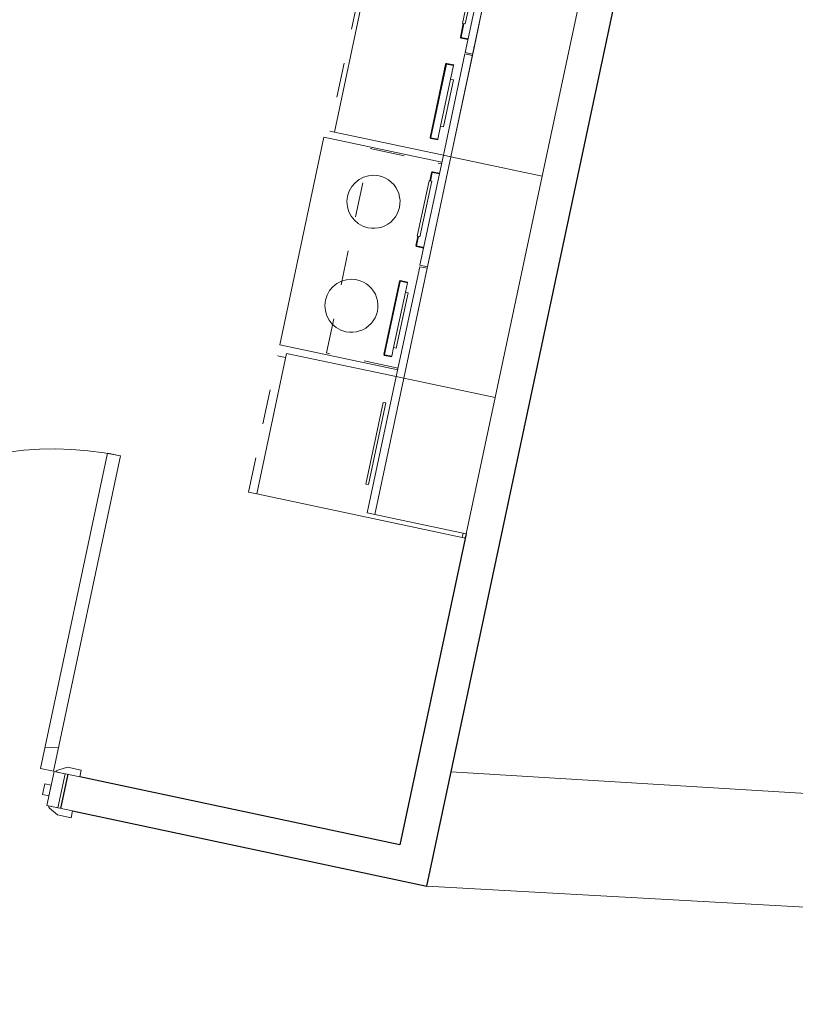
# Model space of a CAD drawing. Units: metres. Extents: x -15 to 193, y -76 to 3.
# Drawn here: x -9 to -7, y -9 to -6 of the extents above; entities that cross this region are included whole.
import ezdxf

# ---------------------------------------------------------------- set-up
doc = ezdxf.new("R2010")
doc.units = ezdxf.units.M
doc.linetypes.add('Dash', pattern=[0.00635, 0.003175, -0.003175])
doc.linetypes.add('Porte basculante', pattern=[0.003969, 0.002381, -0.001587])
for name, color, linetype, lineweight in [('A-DOOR', 31, 'Continuous', 9), ('A-DOOR-FRAM', 31, 'Continuous', 18), ('A-WALL', 113, 'Continuous', 9), ('Q-CASE', 31, 'Continuous', 9), ('Q-SPCQ', 91, 'Continuous', 9)]:
    doc.layers.add(name, color=color, linetype=linetype, lineweight=lineweight)
doc.dimstyles.get("Standard").update_dxf_attribs({"dimtxt": 0.18, "dimasz": 0.18, "dimexe": 0.18, "dimexo": 0.0625, "dimgap": 0.09, "dimtad": 0, "dimtih": 1, "dimtoh": 1, "dimdec": 4, "dimzin": 0, "dimdsep": 46, "dimtxsty": 'Standard', "dimcen": 0.09, "dimadec": 0, "dimazin": 0, "dimtfac": 1, "dimtdec": 4, "dimtofl": 0, "dimtmove": 0, "dimatfit": 3, "dimfxl": 1, "dimtolj": 1, "dimtzin": 0, "dimarcsym": 0})

# ---------------------------------------------------------------- blocks, each defined once
blk = doc.blocks.new('IntSgl _10_ - 1010 x 2110mm-187666-Level 1')
at = {"layer": 'A-DOOR'}
for p, q in [((0.463, 0.976), (0.425, 0.976)), ((0.425, 0.976), (0.425, 0.05)), ((0.425, 0.05), (0.425, 0.976)), ((0.425, 0.976), (0.463, 0.976)), ((0.463, 0.05), (0.463, 0.976)), ((0.463, 0.976), (0.463, 0.05)), ((-0.5, 0.07), (-0.54, 0.07)), ((-0.54, 0.07), (-0.54, 0.05)), ((-0.474, 0.056), (-0.5, 0.07)), ((0.5, 0.07), (0.474, 0.056)), ((0.54, 0.07), (0.5, 0.07)), ((0.54, 0.05), (0.54, 0.07)), ((-0.54, 0.05), (-0.47, 0.05)), ((0.425, 0.05), (0.463, 0.05)), ((0.463, 0.05), (0.425, 0.05)), ((0.47, 0.05), (0.54, 0.05)), ((-0.54, -0.05), (-0.54, -0.07)), ((-0.47, -0.05), (-0.54, -0.05)), ((-0.5, -0.07), (-0.474, -0.056)), ((0.54, -0.05), (0.47, -0.05)), ((0.474, -0.056), (0.5, -0.07)), ((0.54, -0.07), (0.54, -0.05)), ((-0.54, -0.07), (-0.5, -0.07)), ((0.5, -0.07), (0.54, -0.07))]:
    blk.add_line(p, q, dxfattribs=at)
for centre, radius, start, end in [((0.463, 0.05), 0.926, 90, 180), ((-0.478, 0.049), 0.00806, 7.125, 60.2551), ((0.478, 0.049), 0.00806, 119.7449, 172.875), ((-0.478, -0.049), 0.00806, 299.7449, 352.875), ((0.478, -0.049), 0.00806, 187.125, 240.2551)]:
    blk.add_arc(centre, radius, start, end, dxfattribs=at)
at = {"layer": 'A-DOOR-FRAM'}
for p, q in [((-0.465, 0.05), (-0.497, 0.05)), ((-0.497, 0.05), (-0.497, -0.05)), ((-0.465, -0.05), (-0.465, 0.05)), ((0.465, 0.05), (0.465, -0.05)), ((0.497, 0.05), (0.465, 0.05)), ((0.497, -0.05), (0.497, 0.05)), ((-0.446, 0.01), (-0.465, 0.01)), ((-0.465, 0.01), (-0.465, -0.022)), ((-0.446, -0.022), (-0.446, 0.01)), ((0.465, 0.01), (0.446, 0.01)), ((0.446, 0.01), (0.446, -0.022)), ((0.465, -0.022), (0.465, 0.01)), ((-0.465, -0.022), (-0.446, -0.022)), ((0.446, -0.022), (0.465, -0.022)), ((-0.497, -0.05), (-0.465, -0.05)), ((0.465, -0.05), (0.497, -0.05))]:
    blk.add_line(p, q, dxfattribs=at)
blk = doc.blocks.new('Kitchen_6120 - Kitchen_6120-203797-Level 1')
at = {"layer": 'Q-CASE', "linetype": 'Dash'}
for p, q in [((-2.1912, 0.6621), (-2.1912, 0.6862)), ((-2.1912, 0.6862), (-1.7912, 0.6862)), ((-1.7912, 0.6862), (-1.7912, 0.6621)), ((-1.1288, 0.6735), (-1.1288, 0.66)), ((-0.5288, 0.6735), (-1.1288, 0.6735))]:
    blk.add_line(p, q, dxfattribs=at)
at = {"layer": 'Q-CASE'}
for p, q in [((-2.1912, 0.6621), (-2.1912, 0.0588)), ((-1.7788, 0.6621), (-2.1912, 0.6621)), ((-1.7788, 0.34), (-1.7788, 0.6621)), ((1.7688, 0.66), (-1.1288, 0.66)), ((-1.1288, 0.66), (-1.1288, 0.34)), ((-1.7263, 0.365), (-1.7263, 0.3855)), ((-1.7243, 0.365), (-1.7243, 0.3855)), ((-1.5088, 0.388), (-1.7238, 0.388)), ((-1.7238, 0.386), (-1.5088, 0.386)), ((-1.5083, 0.3855), (-1.5083, 0.365)), ((-1.5063, 0.365), (-1.5063, 0.3855)), ((-1.0888, 0.365), (-1.0888, 0.3855)), ((-1.0868, 0.365), (-1.0868, 0.3855)), ((-0.8713, 0.388), (-1.0863, 0.388)), ((-1.0863, 0.386), (-0.8713, 0.386)), ((-0.8708, 0.3855), (-0.8708, 0.365)), ((-0.8688, 0.365), (-0.8688, 0.3855)), ((-2.1788, 0.34), (-1.7788, 0.34)), ((-2.1788, 0.34), (-2.1788, 0.318)), ((-2.0988, 0.3615), (-1.8588, 0.3615)), ((-2.0988, 0.3615), (-2.0988, 0.3535)), ((-1.8588, 0.3535), (-2.0988, 0.3535)), ((-1.8588, 0.3535), (-1.8588, 0.3615)), ((-1.7788, 0.318), (-1.7788, 0.34)), ((-1.7788, 0.34), (-1.4558, 0.34)), ((-1.7788, 0.318), (-1.7788, 0.34)), ((-1.7243, 0.365), (-1.7263, 0.365)), ((-1.7243, 0.365), (-1.6988, 0.365)), ((-1.6988, 0.365), (-1.5358, 0.365)), ((-1.6988, 0.357), (-1.6988, 0.365)), ((-1.5358, 0.357), (-1.6988, 0.357)), ((-1.5358, 0.365), (-1.5083, 0.365)), ((-1.5358, 0.365), (-1.5358, 0.357)), ((-1.5083, 0.365), (-1.5063, 0.365)), ((-1.4558, 0.34), (-1.4558, 0.318)), ((-1.4518, 0.34), (-1.1288, 0.34)), ((-1.4518, 0.34), (-1.4518, 0.318)), ((-1.4013, 0.34), (-1.4013, 0.3605)), ((-1.3993, 0.34), (-1.3993, 0.3605)), ((-1.3718, 0.363), (-1.3988, 0.363)), ((-1.3988, 0.361), (-1.3718, 0.361)), ((-1.3718, 0.365), (-1.2088, 0.365)), ((-1.3718, 0.357), (-1.3718, 0.365)), ((-1.2088, 0.357), (-1.3718, 0.357)), ((-1.2088, 0.365), (-1.2088, 0.357)), ((-1.1838, 0.363), (-1.2088, 0.363)), ((-1.2088, 0.361), (-1.1838, 0.361)), ((-1.1833, 0.3605), (-1.1833, 0.34)), ((-1.1813, 0.34), (-1.1813, 0.3605)), ((-1.1288, 0.34), (-0.8308, 0.34)), ((-1.1288, 0.318), (-1.1288, 0.34)), ((-1.1288, 0.318), (-1.1288, 0.34)), ((-1.0868, 0.365), (-1.0888, 0.365)), ((-1.0868, 0.365), (-1.0488, 0.365)), ((-1.0488, 0.365), (-0.9108, 0.365)), ((-1.0488, 0.357), (-1.0488, 0.365)), ((-0.9108, 0.357), (-1.0488, 0.357)), ((-0.9108, 0.365), (-0.8708, 0.365)), ((-0.9108, 0.365), (-0.9108, 0.357)), ((-0.8708, 0.365), (-0.8688, 0.365)), ((-0.8308, 0.34), (-0.8308, 0.318)), ((-0.8268, 0.34), (-0.5288, 0.34)), ((-0.8268, 0.34), (-0.8268, 0.318)), ((-0.7888, 0.34), (-0.7888, 0.3605)), ((-0.7868, 0.34), (-0.7868, 0.3605)), ((-0.7468, 0.363), (-0.7863, 0.363)), ((-0.7863, 0.361), (-0.7468, 0.361)), ((-0.7468, 0.365), (-0.6088, 0.365)), ((-0.7468, 0.357), (-0.7468, 0.365)), ((-0.6088, 0.357), (-0.7468, 0.357)), ((-2.1788, 0.318), (-1.7788, 0.318)), ((-2.1788, 0.05), (-2.1788, 0.318)), ((-1.7788, 0.318), (-2.1788, 0.318)), ((-1.7788, 0.318), (-1.7788, 0.05)), ((-1.7788, 0.318), (-1.1288, 0.318)), ((-1.7788, 0.05), (-1.7788, 0.318)), ((-1.4558, 0.318), (-1.7788, 0.318)), ((-1.1288, 0.318), (-1.4518, 0.318)), ((-1.1288, 0.318), (-0.5288, 0.318)), ((-1.1288, 0.05), (-1.1288, 0.318)), ((-0.8308, 0.318), (-1.1288, 0.318)), ((-1.1288, 0.318), (-1.1288, 0.05)), ((-0.5288, 0.318), (-0.8268, 0.318)), ((-2.1788, 0.0588), (-2.1912, 0.0588)), ((-2.1912, 0.0588), (-2.1912, 0.05)), ((-2.1912, 0.05), (-2.1788, 0.05)), ((-1.7788, 0.05), (-2.1788, 0.05)), ((-1.1288, 0.05), (-1.7788, 0.05)), ((-0.5288, 0.05), (-1.1288, 0.05))]:
    blk.add_line(p, q, dxfattribs=at)
for centre, radius, start, end in [((-1.7238, 0.3855), 0.0025, 90, 180), ((-1.7238, 0.3855), 0.0005, 90, 165), ((-1.7238, 0.3855), 0.0005, 90, 180), ((-1.5088, 0.3855), 0.0025, 0, 90), ((-1.5088, 0.3855), 0.0005, 0, 90), ((-1.5088, 0.3855), 0.0005, 0, 90), ((-1.0863, 0.3855), 0.0025, 90, 180), ((-1.0863, 0.3855), 0.0005, 90, 165), ((-1.0863, 0.3855), 0.0005, 90, 180), ((-0.8713, 0.3855), 0.0025, 0, 90), ((-0.8713, 0.3855), 0.0005, 0, 90), ((-0.8713, 0.3855), 0.0005, 0, 90), ((-1.3988, 0.3605), 0.0025, 90, 180), ((-1.3988, 0.3605), 0.0005, 90, 165), ((-1.3988, 0.3605), 0.0005, 90, 180), ((-1.1838, 0.3605), 0.0025, 0, 90), ((-1.1838, 0.3605), 0.0005, 0, 90), ((-1.1838, 0.3605), 0.0005, 0, 90), ((-0.7863, 0.3605), 0.0025, 90, 180), ((-0.7863, 0.3605), 0.0005, 90, 165), ((-0.7863, 0.3605), 0.0005, 90, 180)]:
    blk.add_arc(centre, radius, start, end, dxfattribs=at)
at = {"layer": 'Q-SPCQ', "linetype": 'Porte basculante'}
for p, q in [((-1.7538, 0.55), (-1.1538, 0.55)), ((-1.7538, 0.34), (-1.7538, 0.55)), ((-1.1538, 0.55), (-1.1538, 0.34))]:
    blk.add_line(p, q, dxfattribs=at)
blk = doc.blocks.new('Range _M_ - 610 x 610mm-203350-Level 1')
at = {"layer": 'Q-SPCQ'}
for p, q in [((0, 0), (0, 0.3462)), ((0.61, 0.3462), (0.61, 0)), ((0, 0), (0.61, 0))]:
    blk.add_line(p, q, dxfattribs=at)
for centre, start, end in [((0.1524, 0.1778), 360, 180), ((0.4576, 0.1778), 360, 180), ((0.1524, 0.1778), 180, 0), ((0.4576, 0.1778), 180, 0)]:
    blk.add_arc(centre, 0.0762, start, end, dxfattribs=at)
blk = doc.blocks.new('*D77')
at = {"color": 0, "lineweight": -2, "transparency": 16777216}
for p, q in [((-14.8196, -8.4879), (-14.8196, 2.6576)), ((-1.0191, -3.0022), (-1.0191, 2.6576)), ((-14.6396, 2.4776), (-8.3244, 2.4776)), ((-1.1991, 2.4776), (-7.5144, 2.4776))]:
    blk.add_line(p, q, dxfattribs=at)
at = {"color": 0, "transparency": 16777216}
for points in [[(-14.6396, 2.5076), (-14.6396, 2.4476), (-14.8196, 2.4776)], [(-1.1991, 2.5076), (-1.1991, 2.4476), (-1.0191, 2.4776)]]:
    blk.add_solid(points, dxfattribs=at)
at = {"layer": 'Defpoints', "color": 0, "transparency": 16777216}
for p in [(-14.8196, 2.4776), (-1.0191, -3.0647), (-14.8196, -8.5504)]:
    blk.add_point(p, dxfattribs=at)
at = {"color": 0, "transparency": 16777216, "insert": (-7.9194, 2.4776), "char_height": 0.18, "attachment_point": 5}
blk.add_mtext('\\A1;13.80', dxfattribs=at)
blk = doc.blocks.new('*D97')
at = {"color": 0, "lineweight": -2, "transparency": 16777216}
for p, q in [((-14.2391, -8.4879), (-14.2391, 2.3119)), ((-1.0191, -3.0022), (-1.0191, 2.3119)), ((-14.0591, 2.1319), (-8.0341, 2.1319)), ((-1.1991, 2.1319), (-7.2241, 2.1319))]:
    blk.add_line(p, q, dxfattribs=at)
at = {"color": 0, "transparency": 16777216}
for points in [[(-14.0591, 2.1619), (-14.0591, 2.1019), (-14.2391, 2.1319)], [(-1.1991, 2.1619), (-1.1991, 2.1019), (-1.0191, 2.1319)]]:
    blk.add_solid(points, dxfattribs=at)
at = {"layer": 'Defpoints', "color": 0, "transparency": 16777216}
for p in [(-1.0191, 2.1319), (-1.0191, -3.0647), (-14.2391, -8.5504)]:
    blk.add_point(p, dxfattribs=at)
at = {"color": 0, "transparency": 16777216, "insert": (-7.6291, 2.1319), "char_height": 0.18, "attachment_point": 5}
blk.add_mtext('\\A1;13.20', dxfattribs=at)

msp = doc.modelspace()

# ---------------------------------------------------------------- linework, layer by layer
for p, q in [((-7.9671, -5.80366), (-7.9682, -5.8036)), ((-7.99229, -7.21114), (-7.99491, -7.211))]:
    msp.add_line(p, q)
at = {"layer": 'A-WALL', "lineweight": 25}
for p, q in [((-8.10265, -8.21133), (-6.79137, -2.04225)), ((-7.98979, -7.19941), (-8.17967, -8.09272)), ((-9.13337, -7.89001), (-9.15416, -7.98782)), ((-8.17967, -8.09272), (-9.09913, -7.89729)), ((-9.11992, -7.9951), (-8.10265, -8.21133))]:
    msp.add_line(p, q, dxfattribs=at)
at = {"layer": 'A-WALL'}
for p, q in [((-9.16015, -7.81401), (-9.1985, -7.81166)), ((-2.02313, -8.25081), (-8.03286, -7.883)), ((-8.10265, -8.21133), (-2.02313, -8.55081))]:
    msp.add_line(p, q, dxfattribs=at)

# ---------------------------------------------------------------- block references
at = {"layer": 'A-DOOR', "rotation": 347.9999999999986}
msp.add_blockref('IntSgl _10_ - 1010 x 2110mm-187666-Level 1', (-9.63773, -7.83392), dxfattribs=at)
at = {"layer": 'Q-CASE', "rotation": 77.99999999999996}
msp.add_blockref('Kitchen_6120 - Kitchen_6120-203797-Level 1', (-7.48789, -5.07861), dxfattribs=at)
at = {"layer": 'Q-SPCQ', "rotation": 258.0000000000003}
msp.add_blockref('Range _M_ - 610 x 610mm-203350-Level 1', (-8.39794, -6.05964), dxfattribs=at)

# ---------------------------------------------------------------- dimensions: what is measured, and where the dimension line sits
for base, p1, p2, text, picture, middle in [((-14.81963, 2.47759), (-1.01913, -3.06471), (-14.81963, -8.55041), '13.80', '*D77', (-7.91938, 2.47759)), ((-1.01913, 2.13191), (-14.23913, -8.55041), (-1.01913, -3.06471), '13.20', '*D97', (-7.62913, 2.13191))]:
    dim = msp.add_linear_dim(base=base, p1=p1, p2=p2, text=text, dimstyle='Standard')
    dim.commit()
    dim.dimension.update_dxf_attribs({"geometry": picture, "text_midpoint": middle})

doc.saveas('drawing.dxf')
